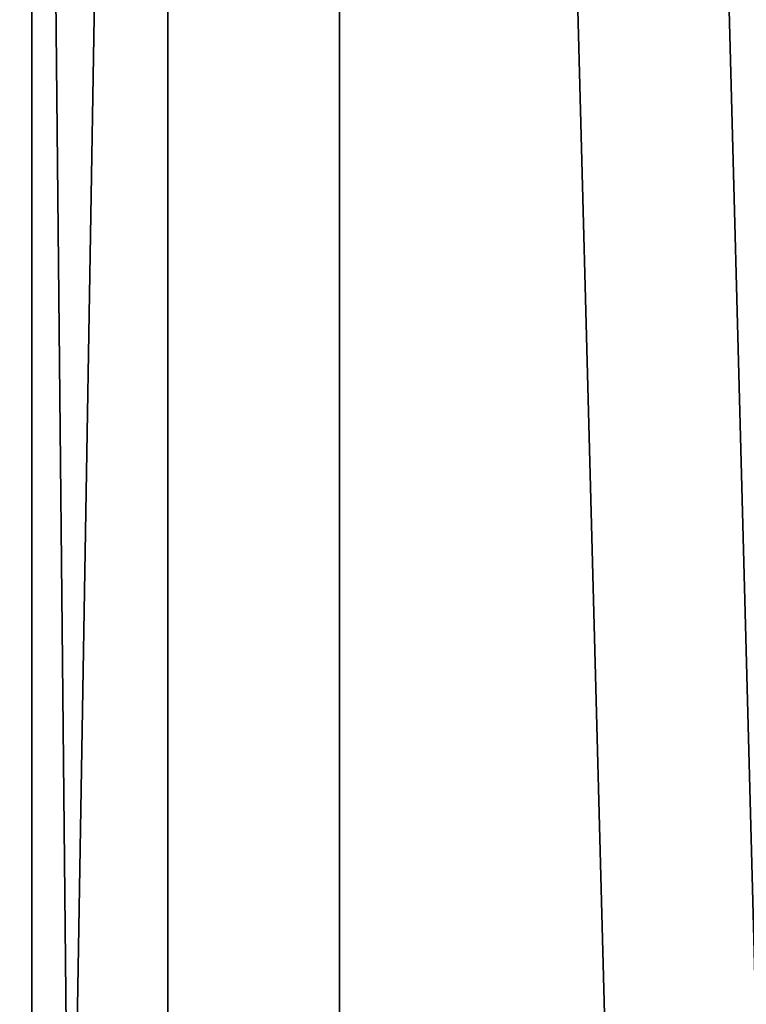
# Model space of a CAD drawing. Units: inches. Extents: x -2 to 416, y -23 to 325.
# Drawn here: x 159 to 161, y 271 to 274 of the extents above; entities that cross this region are included whole.
import ezdxf

# ---------------------------------------------------------------- set-up
doc = ezdxf.new("R2010")
doc.units = ezdxf.units.IN
doc.header["$MEASUREMENT"] = 0
doc.layers.get('0').update_dxf_attribs({"true_color": 0xffffff})

# ---------------------------------------------------------------- blocks, each defined once
blk = doc.blocks.new('Grupa_20')
for p, q in [((4.05, 77.8542, 79.4294), (4.05, 6.7134, 137.2439)), ((4.512, 4.7607, 134.635), (4.512, 75.6263, 77.044))]:
    blk.add_line(p, q)
at = {"color": 8, "true_color": 0x7e7e7e}
mesh = blk.add_polyface(dxfattribs=at)
corners = [(4.05, 77.8542, 79.4294), (5.9341, 6.8762, 137.4662), (4.05, 6.7134, 137.2439), (5.9341, 78.0076, 79.6593)]
mesh.append_faces([[corners[k] for k in face] for face in [(0, 1, 2), (1, 0, 3)]], dxfattribs={"vtx0": -1, "color": 8})
mesh = blk.add_polyface(dxfattribs=at)
corners = [(3.339, 76.6635, 78.1217), (4.05, 6.7134, 137.2439), (3.339, 5.6556, 135.8283), (4.05, 77.8542, 79.4294)]
mesh.append_faces([[corners[k] for k in face] for face in [(0, 1, 2), (1, 0, 3)]], dxfattribs={"vtx0": -1, "color": 8})
mesh = blk.add_polyface(dxfattribs=at)
corners = [(4.512, 75.6263, 77.044), (3.339, 5.6556, 135.8283), (4.512, 4.7607, 134.635), (3.339, 76.6635, 78.1217)]
mesh.append_faces([[corners[k] for k in face] for face in [(0, 1, 2), (1, 0, 3)]], dxfattribs={"vtx0": -1, "color": 8})
mesh = blk.add_polyface(dxfattribs=at)
corners = [(6.396, 4.9234, 134.8573), (4.512, 75.6263, 77.044), (4.512, 4.7607, 134.635), (6.396, 75.7797, 77.274)]
mesh.append_faces([[corners[k] for k in face] for face in [(0, 1, 2), (1, 0, 3)]], dxfattribs={"vtx0": -1, "color": 8})
blk = doc.blocks.new('Group_104')
for p, q in [((57.8358, 57, 36), (57.8358, 39.2, 36)), ((57.8358, 57, 37.2), (57.8358, 38, 37.2))]:
    blk.add_line(p, q)
at = {"color": 18, "true_color": 0x000000}
mesh = blk.add_polyface(dxfattribs=at)
corners = [(57.8358, 38, 37.2), (0.0978, 57, 37.2), (0.0978, 38, 37.2), (57.8358, 57, 37.2)]
mesh.append_faces([[corners[k] for k in face] for face in [(0, 1, 2), (1, 0, 3)]], dxfattribs={"vtx0": -1, "color": 18})
mesh = blk.add_polyface(dxfattribs=at)
corners = [(0.0978, 57, 36), (57.8358, 39.2, 36), (0.0978, 39.2, 36), (57.8358, 57, 36)]
mesh.append_faces([[corners[k] for k in face] for face in [(0, 1, 2), (1, 0, 3)]], dxfattribs={"vtx0": -1, "color": 18})
mesh = blk.add_polyface(dxfattribs=at)
corners = [(57.8358, 39.2, 36), (57.8358, 38, 37.2), (57.8358, 38, 36), (57.8358, 57, 37.2), (57.8358, 57, 36)]
mesh.append_faces([[corners[k] for k in face] for face in [(0, 1, 2), (3, 0, 4)]], dxfattribs={"vtx0": -1, "color": 18})
mesh.append_faces([[corners[k] for k in face] for face in [(1, 0, 3)]], dxfattribs={"vtx0": -1, "vtx1": -1, "color": 18})

msp = doc.modelspace()

# ---------------------------------------------------------------- block references
msp.add_blockref('Grupa_20', (155.5038, 237.4437, 47.0021))
at = {"color": 8, "true_color": 0x7e7e7e, "rotation": 179.999999999999}
msp.add_blockref('Group_104', (217.0238, 319.6326, 65.5475), dxfattribs=at)

doc.saveas('drawing.dxf')
